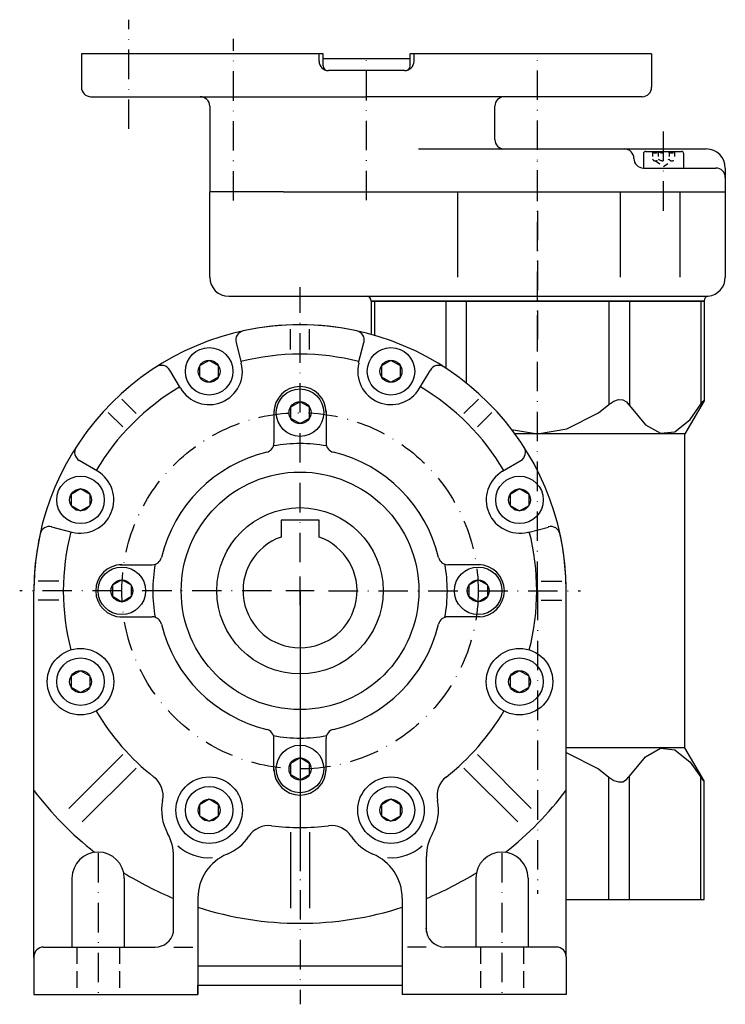
# Model space of a CAD drawing. Extents: x 39 to 734, y 56 to 715.
# Drawn here: x 222 to 370, y 223 to 431 of the extents above; entities that cross this region are included whole.
import ezdxf

# ---------------------------------------------------------------- set-up
doc = ezdxf.new("R2010")
doc.units = 0
for name, pattern in [('DASHDOT', [10.4, 6.2, -2.1, 0, -2.1]), ('DOT', [2.2, 1.1, -1.1]), ('HIDDEN2', [5.1, 3.5, -1.6])]:
    doc.linetypes.add(name, pattern=pattern)
doc.layers.get('0').update_dxf_attribs({"linetype": 'CONTINUOUS'})
for name, color, linetype in [('NEVIDITELNA', 4, 'HIDDEN2'), ('OBRYS', 2, 'CONTINUOUS'), ('OSA', 7, 'DASHDOT')]:
    doc.layers.add(name, color=color, linetype=linetype)

# ---------------------------------------------------------------- blocks, each defined once
blk = doc.blocks.new('Srouby_s_valcovou_hlavou___4', base_point=(357.40814, 399.444977))
at = {"layer": 'OBRYS'}
for p, q in [((353.15814, 402.444977), (353.15814, 399.444977)), ((353.65814, 402.944977), (361.15814, 402.944977)), ((361.65814, 399.444977), (361.65814, 402.444977)), ((353.15814, 399.444977), (361.65814, 399.444977))]:
    blk.add_line(p, q, dxfattribs=at)
at = {"layer": 'OBRYS', "color": 7, "linetype": 'DOT'}
for p, q in [((355.098725, 402.944977), (355.098725, 401.27831)), ((356.253432, 402.944977), (356.253432, 401.27831)), ((358.562848, 402.944977), (358.562848, 401.27831)), ((359.717556, 402.944977), (359.717556, 401.27831)), ((355.676078, 400.944977), (357.40814, 399.790269)), ((357.40814, 399.790269), (359.140202, 400.944977))]:
    blk.add_line(p, q, dxfattribs=at)
at = {"layer": 'OBRYS'}
for centre, start, end in [((353.65814, 402.444977), 90, 180), ((361.15814, 402.444977), 0, 90)]:
    blk.add_arc(centre, 0.5, start, end, dxfattribs=at)
at = {"layer": 'OBRYS', "color": 7, "linetype": 'DOT'}
for centre, radius, start, end in [((355.676078, 403.278316), 0.666673, 210.00031, 329.99969), ((357.40814, 404.778335), 2.166692, 237.795963, 302.204037), ((359.140202, 403.278316), 0.666673, 210.00031, 329.99969), ((355.676078, 401.61165), 0.666673, 210.00031, 329.99969), ((357.40814, 403.111668), 2.166692, 237.795963, 302.204037), ((359.140202, 401.61165), 0.666673, 210.00031, 329.99969)]:
    blk.add_arc(centre, radius, start, end, dxfattribs=at)
blk = doc.blocks.new('_1', base_point=(330.891636, 371.444966))
at = {"layer": 'OBRYS'}
for p, q in [((234.891636, 423.444977), (234.891636, 416.444977)), ((285.724969, 423.444977), (234.891636, 423.444977)), ((284.891636, 421.944977), (284.891636, 423.444977)), ((285.724969, 420.944977), (285.724969, 423.444977)), ((304.058302, 420.944977), (304.058302, 423.444977)), ((354.891636, 423.444977), (304.058302, 423.444977)), ((304.891636, 421.944977), (304.891636, 423.444977)), ((354.891636, 423.444977), (354.891636, 416.444977)), ((304.058302, 422.444977), (285.724969, 422.444977)), ((302.891636, 419.944977), (286.891636, 419.944977)), ((236.891636, 414.444977), (294.891636, 414.444977)), ((352.891636, 414.444977), (294.891636, 414.444977)), ((261.891636, 412.444977), (261.891636, 394.444977)), ((321.891636, 405.444977), (321.891636, 412.444977)), ((305.833581, 403.444977), (366.391636, 403.444977)), ((354.40814, 399.444977), (368.391636, 399.444977)), ((370.391636, 399.444977), (370.391636, 394.444977)), ((277.411636, 394.444977), (261.891636, 394.444977)), ((261.891636, 376.444977), (261.891636, 394.444977)), ((277.411636, 394.444977), (261.891636, 394.444977)), ((277.411636, 394.444977), (330.891636, 394.444977)), ((277.411636, 394.444977), (294.891636, 394.444977)), ((294.891636, 394.444977), (370.391636, 394.444977)), ((314.0409, 394.444977), (314.0409, 376.444976)), ((330.891636, 394.444977), (370.391636, 394.444977)), ((348.299358, 394.444977), (348.299358, 376.444976)), ((360.78759, 394.444977), (360.78759, 376.444976)), ((370.391636, 394.444977), (370.391636, 376.444977)), ((265.891636, 372.444977), (330.891636, 372.444977)), ((330.891636, 371.444966), (295.869422, 371.444966)), ((330.891636, 372.444977), (366.809407, 372.444977)), ((365.91385, 371.444966), (330.891636, 371.444966)), ((365.91385, 371.444966), (365.91385, 371.472322))]:
    blk.add_line(p, q, dxfattribs=at)
for centre, radius, start, end in [((286.891636, 421.944977), 2, 180, 270), ((286.724969, 420.944977), 1, 180, 270), ((302.891636, 421.944977), 2, 270, 360), ((303.058302, 420.944977), 1, 270, 360), ((236.891636, 416.444977), 2, 180, 270), ((352.891636, 416.444977), 2, 270, 360), ((259.891636, 412.444977), 2, 0, 90), ((323.891636, 412.444977), 2, 90, 180), ((323.891636, 405.444977), 2, 180, 270), ((349.15814, 401.444977), 2, 0, 90), ((366.391636, 399.444977), 4, 0, 90), ((353.15814, 401.444977), 2, 180, 270), ((368.391636, 397.444977), 2, 0, 90), ((265.891636, 376.444977), 4, 180, 270), ((366.391636, 376.444977), 4, 275.995066, 360), ((294.869422, 371.444977), 1, 0, 90), ((366.91385, 371.472322), 1, 95.995066, 180)]:
    blk.add_arc(centre, radius, start, end, dxfattribs=at)
at = {"layer": 'OSA'}
for p, q in [((244.891636, 407.664612), (244.891636, 430.664605)), ((266.891636, 392.603258), (266.891636, 426.664605)), ((294.891636, 392.677528), (294.891636, 422.164608)), ((330.891636, 392.773019), (330.891636, 422.164608)), ((357.40814, 390.444977), (357.40814, 407.444977)), ((330.891636, 360.94498), (330.891636, 401.944973))]:
    blk.add_line(p, q, dxfattribs=at)
at = {"layer": 'OBRYS', "color": 7}
blk.add_blockref('Srouby_s_valcovou_hlavou___4', (357.40814, 399.444977), dxfattribs=at)
blk = doc.blocks.new('Srouby_s_valcovou_hlavou___12', base_point=(280.891636, 272.944966))
at = {"layer": 'OBRYS'}
for p, q in [((280.891636, 275.254381), (278.891636, 274.099674)), ((278.891636, 274.099674), (278.891636, 271.790258)), ((282.891636, 274.099674), (280.891636, 275.254381)), ((282.891636, 271.790258), (282.891636, 274.099674)), ((278.891636, 271.790258), (280.891636, 270.63555)), ((280.891636, 270.63555), (282.891636, 271.790258))]:
    blk.add_line(p, q, dxfattribs=at)
for radius in [5, 2.309415]:
    blk.add_circle((280.891636, 272.944966), radius, dxfattribs=at)
blk = doc.blocks.new('Srouby_s_valcovou_hlavou___13', base_point=(243.391636, 310.444966))
at = {"layer": 'OBRYS'}
for p, q in [((243.391636, 312.754381), (241.391636, 311.599674)), ((241.391636, 311.599674), (241.391636, 309.290258)), ((245.391636, 311.599674), (243.391636, 312.754381)), ((245.391636, 309.290258), (245.391636, 311.599674)), ((241.391636, 309.290258), (243.391636, 308.13555)), ((243.391636, 308.13555), (245.391636, 309.290258))]:
    blk.add_line(p, q, dxfattribs=at)
for radius in [5, 2.309415]:
    blk.add_circle((243.391636, 310.444966), radius, dxfattribs=at)
blk = doc.blocks.new('Srouby_s_valcovou_hlavou___14', base_point=(280.891636, 347.944966))
at = {"layer": 'OBRYS'}
for p, q in [((280.891636, 350.254381), (278.891636, 349.099674)), ((278.891636, 349.099674), (278.891636, 346.790258)), ((282.891636, 349.099674), (280.891636, 350.254381)), ((282.891636, 346.790258), (282.891636, 349.099674)), ((278.891636, 346.790258), (280.891636, 345.63555)), ((280.891636, 345.63555), (282.891636, 346.790258))]:
    blk.add_line(p, q, dxfattribs=at)
for radius in [5, 2.309415]:
    blk.add_circle((280.891636, 347.944966), radius, dxfattribs=at)
blk = doc.blocks.new('Srouby_s_valcovou_hlavou___15', base_point=(318.391636, 310.444966))
at = {"layer": 'OBRYS'}
for p, q in [((318.391636, 312.754381), (316.391636, 311.599674)), ((316.391636, 311.599674), (316.391636, 309.290258)), ((320.391636, 311.599674), (318.391636, 312.754381)), ((320.391636, 309.290258), (320.391636, 311.599674)), ((316.391636, 309.290258), (318.391636, 308.13555)), ((318.391636, 308.13555), (320.391636, 309.290258))]:
    blk.add_line(p, q, dxfattribs=at)
for radius in [5, 2.309415]:
    blk.add_circle((318.391636, 310.444966), radius, dxfattribs=at)
blk = doc.blocks.new('Srouby_s_valcovou_hlavou___16', base_point=(261.757464, 356.638942))
at = {"layer": 'OBRYS'}
for p, q in [((261.757464, 358.948358), (259.757464, 357.79365)), ((263.757464, 357.79365), (261.757464, 358.948358)), ((259.757464, 357.79365), (259.757464, 355.484235)), ((263.757464, 355.484235), (263.757464, 357.79365)), ((259.757464, 355.484235), (261.757464, 354.329527)), ((261.757464, 354.329527), (263.757464, 355.484235))]:
    blk.add_line(p, q, dxfattribs=at)
for radius in [5, 2.309415]:
    blk.add_circle((261.757464, 356.638942), radius, dxfattribs=at)
blk = doc.blocks.new('Srouby_s_valcovou_hlavou___17', base_point=(234.697659, 329.579137))
at = {"layer": 'OBRYS'}
for p, q in [((234.697659, 331.888553), (232.697659, 330.733845)), ((236.697659, 330.733845), (234.697659, 331.888553)), ((232.697659, 330.733845), (232.697659, 328.42443)), ((236.697659, 328.42443), (236.697659, 330.733845)), ((232.697659, 328.42443), (234.697659, 327.269722)), ((234.697659, 327.269722), (236.697659, 328.42443))]:
    blk.add_line(p, q, dxfattribs=at)
for radius in [5, 2.309415]:
    blk.add_circle((234.697659, 329.579137), radius, dxfattribs=at)
blk = doc.blocks.new('Srouby_s_valcovou_hlavou___18', base_point=(234.697659, 291.310794))
at = {"layer": 'OBRYS'}
for p, q in [((234.697659, 293.62021), (232.697659, 292.465502)), ((232.697659, 292.465502), (232.697659, 290.156086)), ((236.697659, 292.465502), (234.697659, 293.62021)), ((236.697659, 290.156086), (236.697659, 292.465502)), ((232.697659, 290.156086), (234.697659, 289.001379)), ((234.697659, 289.001379), (236.697659, 290.156086))]:
    blk.add_line(p, q, dxfattribs=at)
for radius in [5, 2.309415]:
    blk.add_circle((234.697659, 291.310794), radius, dxfattribs=at)
blk = doc.blocks.new('Srouby_s_valcovou_hlavou___19', base_point=(261.757464, 264.250989))
at = {"layer": 'OBRYS'}
for p, q in [((261.757464, 266.560405), (259.757464, 265.405697)), ((259.757464, 265.405697), (259.757464, 263.096281)), ((263.757464, 265.405697), (261.757464, 266.560405)), ((263.757464, 263.096281), (263.757464, 265.405697)), ((259.757464, 263.096281), (261.757464, 261.941574)), ((261.757464, 261.941574), (263.757464, 263.096281))]:
    blk.add_line(p, q, dxfattribs=at)
for radius in [5, 2.309415]:
    blk.add_circle((261.757464, 264.250989), radius, dxfattribs=at)
blk = doc.blocks.new('Srouby_s_valcovou_hlavou___20', base_point=(300.025807, 264.250989))
at = {"layer": 'OBRYS'}
for p, q in [((300.025807, 266.560405), (298.025807, 265.405697)), ((298.025807, 265.405697), (298.025807, 263.096281)), ((302.025807, 265.405697), (300.025807, 266.560405)), ((302.025807, 263.096281), (302.025807, 265.405697)), ((298.025807, 263.096281), (300.025807, 261.941574)), ((300.025807, 261.941574), (302.025807, 263.096281))]:
    blk.add_line(p, q, dxfattribs=at)
for radius in [5, 2.309415]:
    blk.add_circle((300.025807, 264.250989), radius, dxfattribs=at)
blk = doc.blocks.new('Srouby_s_valcovou_hlavou___21', base_point=(327.085613, 291.310794))
at = {"layer": 'OBRYS'}
for p, q in [((327.085613, 293.62021), (325.085613, 292.465502)), ((325.085613, 292.465502), (325.085613, 290.156087)), ((329.085613, 292.465502), (327.085613, 293.62021)), ((329.085613, 290.156087), (329.085613, 292.465502)), ((325.085613, 290.156087), (327.085613, 289.001379)), ((327.085613, 289.001379), (329.085613, 290.156087))]:
    blk.add_line(p, q, dxfattribs=at)
for radius in [5, 2.309415]:
    blk.add_circle((327.085613, 291.310794), radius, dxfattribs=at)
blk = doc.blocks.new('Srouby_s_valcovou_hlavou___22', base_point=(327.085612, 329.579138))
at = {"layer": 'OBRYS'}
for p, q in [((327.085612, 331.888553), (325.085612, 330.733846)), ((329.085612, 330.733846), (327.085612, 331.888553)), ((325.085612, 330.733846), (325.085612, 328.42443)), ((329.085612, 328.42443), (329.085612, 330.733846)), ((325.085612, 328.42443), (327.085612, 327.269722)), ((327.085612, 327.269722), (329.085612, 328.42443))]:
    blk.add_line(p, q, dxfattribs=at)
for radius in [5, 2.309415]:
    blk.add_circle((327.085612, 329.579138), radius, dxfattribs=at)
blk = doc.blocks.new('Srouby_s_valcovou_hlavou___23', base_point=(300.025807, 356.638942))
at = {"layer": 'OBRYS'}
for p, q in [((300.025807, 358.948358), (298.025807, 357.79365)), ((302.025807, 357.79365), (300.025807, 358.948358)), ((298.025807, 357.79365), (298.025807, 355.484235)), ((302.025807, 355.484235), (302.025807, 357.79365)), ((298.025807, 355.484235), (300.025807, 354.329527)), ((300.025807, 354.329527), (302.025807, 355.484235))]:
    blk.add_line(p, q, dxfattribs=at)
for radius in [5, 2.309415]:
    blk.add_circle((300.025807, 356.638942), radius, dxfattribs=at)
blk = doc.blocks.new('_4', base_point=(280.891636, 310.444966))
at = {"layer": 'NEVIDITELNA', "color": 2, "linetype": 'CONTINUOUS'}
for p, q in [((232.891636, 249.944966), (232.891636, 235.444966)), ((243.891636, 249.944966), (243.891636, 235.444966)), ((317.891636, 249.944966), (317.891636, 235.444966)), ((328.891636, 249.944966), (328.891636, 235.444966)), ((259.391636, 245.765335), (259.391636, 225.444966)), ((302.391636, 245.765335), (302.391636, 225.444966)), ((226.891636, 235.444966), (250.391636, 235.444966)), ((334.891636, 235.444966), (311.391636, 235.444966)), ((224.891636, 233.357721), (224.891636, 225.444966)), ((336.891636, 233.357721), (336.891636, 225.444966)), ((302.391636, 231.444966), (259.391636, 231.444966)), ((259.391636, 227.444966), (302.391636, 227.444966)), ((224.891636, 225.444966), (259.391636, 225.444966)), ((336.891636, 225.444966), (302.391636, 225.444966))]:
    blk.add_line(p, q, dxfattribs=at)
at = {"layer": 'NEVIDITELNA'}
for p, q in [((233.891636, 235.444966), (233.891636, 225.444966)), ((242.891636, 235.444966), (242.891636, 225.444966)), ((318.891636, 235.444966), (318.891636, 225.444966)), ((327.891636, 235.444966), (327.891636, 225.444966))]:
    blk.add_line(p, q, dxfattribs=at)
at = {"layer": 'NEVIDITELNA', "color": 2, "linetype": 'CONTINUOUS'}
for centre, radius, start, end in [((238.391636, 249.944966), 5.5, 90, 180), ((238.391636, 249.944966), 5.5, 0, 90), ((269.391636, 245.765335), 10, 112.439556, 180), ((292.391636, 245.765335), 10, 0, 67.560444), ((323.391636, 249.944966), 5.5, 90, 180), ((323.391636, 249.944966), 5.5, 0, 90), ((250.391636, 239.444966), 4, 270, 347.149408), ((311.391636, 239.444966), 4, 180, 270), ((226.891636, 233.444966), 2, 90, 180), ((334.891636, 233.444966), 2, 0, 90)]:
    blk.add_arc(centre, radius, start, end, dxfattribs=at)
at = {"layer": 'OBRYS'}
for p, q in [((278.891636, 361.222764), (278.891636, 365.531911)), ((282.891636, 361.222764), (282.891636, 365.531911)), ((268.591676, 358.40027), (267.484756, 362.715948)), ((293.191596, 358.40027), (294.298515, 362.715948)), ((255.729028, 353.081141), (253.46455, 356.91813)), ((306.054244, 353.081141), (308.318721, 356.91813)), ((246.400524, 347.764505), (243.353497, 350.811532)), ((315.382748, 347.764505), (318.429775, 350.811532)), ((275.406445, 348.348299), (275.406445, 341.557213)), ((286.376827, 348.348299), (286.376827, 341.557213)), ((243.572097, 344.936078), (240.52507, 347.983105)), ((318.211175, 344.936078), (321.258202, 347.983105)), ((238.255461, 335.607574), (234.418472, 337.872051)), ((323.527811, 335.607574), (327.3648, 337.872051)), ((232.936331, 322.744926), (228.620654, 323.851845)), ((284.891636, 325.344966), (276.891636, 325.344966)), ((276.891636, 325.344966), (276.891636, 321.758674)), ((284.891636, 321.758674), (284.891636, 325.344966)), ((328.84694, 322.744926), (333.162618, 323.851845)), ((242.988302, 315.930157), (249.779389, 315.930157)), ((318.794969, 315.930157), (312.003883, 315.930157)), ((230.113838, 312.444966), (225.804691, 312.444966)), ((331.669434, 312.444966), (335.978581, 312.444966)), ((224.899233, 233.270807), (224.899233, 310.444966)), ((336.891636, 233.357721), (336.891636, 310.444966)), ((230.113838, 308.444966), (225.804691, 308.444966)), ((331.669434, 308.444966), (335.978581, 308.444966)), ((242.988302, 304.959775), (249.779389, 304.959775)), ((318.794969, 304.959775), (312.003883, 304.959775)), ((275.406445, 272.541633), (275.406445, 279.332719)), ((286.376827, 272.541633), (286.376827, 279.332719)), ((243.572097, 275.953854), (232.231582, 264.613339)), ((318.211175, 275.953854), (329.55169, 264.613339)), ((246.400524, 273.125427), (235.060009, 261.784912)), ((315.382748, 273.125427), (326.723263, 261.784912)), ((278.891636, 259.667168), (278.891636, 243.629258)), ((282.891636, 259.667168), (282.891636, 243.629258)), ((254.291449, 238.555328), (254.291449, 254.507359)), ((307.491822, 238.555328), (307.491822, 254.507359)), ((254.350636, 235.444966), (258.309636, 235.444966)), ((307.432636, 235.444966), (303.473635, 235.444966)), ((259.391636, 225.444966), (259.391636, 227.444966))]:
    blk.add_line(p, q, dxfattribs=at)
for centre, radius in [((280.891636, 310.444966), 17.5), ((234.697659, 291.310794), 7), ((327.085612, 291.310794), 7), ((261.757464, 264.250989), 7), ((300.025807, 264.250989), 7)]:
    blk.add_circle(centre, radius, dxfattribs=at)
for centre, radius, start, end in [((269.360737, 363.199476), 2, 102.329602, 194.452154), ((280.891636, 310.444966), 56, 77.670398, 102.329602), ((292.422534, 363.199476), 2, 345.547846, 77.670398), ((280.891636, 310.444966), 49.81717, 75.614426, 104.460032), ((251.74214, 355.901614), 2, 30.547846, 122.670398), ((261.757464, 356.638942), 7, 210.547866, 14.452132), ((300.025807, 356.638942), 7, 165.547868, 329.452134), ((310.041131, 355.901614), 2, 57.329602, 149.452154), ((280.891636, 310.444966), 49.81717, 120.539968, 149.452154), ((280.891636, 347.944966), 5.5, 0, 180), ((280.891636, 310.444966), 49.81717, 30.539968, 59.452154), ((235.434987, 339.594461), 2, 147.329602, 239.452154), ((273.406445, 341.557213), 2, 283.527511, 360), ((280.891636, 310.444966), 31, 79.623734, 100.376266), ((288.376827, 341.557213), 2, 180, 256.472489), ((326.348284, 339.594461), 2, 300.547846, 32.670398), ((234.697659, 329.579137), 7, 255.547868, 59.452134), ((327.085612, 329.579137), 7, 120.547866, 284.452132), ((228.137125, 321.975864), 2, 75.547846, 167.670398), ((333.646146, 321.975864), 2, 12.329602, 104.452154), ((280.891636, 310.444966), 56, 167.670403, 180), ((280.891636, 310.444966), 49.81717, 165.614426, 194.460032), ((280.891636, 310.444966), 12, 109.471221, 70.528779), ((280.891636, 310.444966), 49.81717, 345.539968, 14.460032), ((280.891636, 310.444966), 56, 0, 12.329602), ((249.779389, 317.930157), 2, 270, 346.472489), ((312.003883, 317.930157), 2, 193.527511, 270), ((243.391636, 310.444966), 5.5, 90, 270), ((280.891636, 310.444966), 31, 169.623734, 190.376266), ((280.891636, 310.444966), 31, 349.623734, 10.376266), ((318.391636, 310.444966), 5.5, 270, 90), ((249.779389, 302.959775), 2, 13.527511, 90), ((312.003883, 302.959775), 2, 90, 166.472489), ((280.891636, 310.444966), 49.81717, 210.539968, 231.905346), ((280.891636, 310.444966), 49.81717, 308.094654, 329.460032), ((273.406445, 279.332719), 2, 0, 76.472489), ((280.891636, 310.444966), 31, 259.623734, 280.376266), ((288.376827, 279.332719), 2, 103.527511, 180), ((280.891636, 272.944966), 5.5, 180, 360), ((247.0715, 267.304259), 5, 348.255291, 51.905346), ((314.711772, 267.304259), 5, 128.094654, 191.744709), ((280.891636, 310.444966), 70, 216.88026, 231.852653), ((280.891636, 310.444966), 70, 308.147347, 323.130102), ((261.757464, 264.250989), 10, 168.255291, 209.155497), ((300.025807, 264.250989), 10, 330.844503, 11.744709), ((244.291449, 254.507359), 10, 0, 29.155497), ((274.300997, 256.025432), 5, 83.094654, 146.744709), ((280.891636, 310.444966), 49.81717, 263.094654, 276.905346), ((287.482275, 256.025432), 5, 33.255291, 96.905346), ((317.491822, 254.507359), 10, 150.844503, 180), ((261.757464, 264.250989), 10, 292.439556, 326.744709), ((300.025807, 264.250989), 10, 213.255291, 247.560444), ((261.757464, 264.250989), 10, 228.820618, 274.030357), ((300.025807, 264.250989), 10, 265.969643, 311.179382), ((280.891636, 310.444966), 70, 237.97285, 247.666152), ((280.891636, 310.444966), 70, 292.333848, 302.02715), ((280.891636, 310.444966), 70, 252.11287, 287.88713)]:
    blk.add_arc(centre, radius, start, end, dxfattribs=at)
at = {"layer": 'OSA'}
for p, q in [((280.891636, 316.444966), (280.891636, 374.385567)), ((274.891636, 310.444966), (221.891636, 310.444966)), ((280.891636, 310.444966), (280.891636, 223.397897)), ((286.891636, 310.444966), (339.891636, 310.444966)), ((280.891636, 304.444966), (280.891636, 251.444966)), ((238.391636, 255.244966), (238.391636, 225.444966)), ((323.391636, 255.244966), (323.391636, 225.444966))]:
    blk.add_line(p, q, dxfattribs=at)
blk.add_circle((280.891636, 310.444966), 37.5, dxfattribs=at)
at = {"layer": 'OSA', "color": 2, "linetype": 'CONTINUOUS'}
blk.add_circle((280.891636, 310.444966), 25, dxfattribs=at)
for radius, start, end in [(56, 0, 180), (30, 103.527511, 166.472489), (30, 13.527511, 76.472489), (30, 193.527511, 256.472489), (30, 283.527511, 346.472489)]:
    blk.add_arc((280.891636, 310.444966), radius, start, end, dxfattribs=at)
at = {"layer": 'OBRYS', "color": 7}
for name, p in [('Srouby_s_valcovou_hlavou___16', (261.757464, 356.638942)), ('Srouby_s_valcovou_hlavou___23', (300.025807, 356.638942)), ('Srouby_s_valcovou_hlavou___14', (280.891636, 347.944966)), ('Srouby_s_valcovou_hlavou___17', (234.697659, 329.579137)), ('Srouby_s_valcovou_hlavou___22', (327.085612, 329.579138)), ('Srouby_s_valcovou_hlavou___13', (243.391636, 310.444966)), ('Srouby_s_valcovou_hlavou___15', (318.391636, 310.444966)), ('Srouby_s_valcovou_hlavou___18', (234.697659, 291.310794)), ('Srouby_s_valcovou_hlavou___21', (327.085613, 291.310794)), ('Srouby_s_valcovou_hlavou___12', (280.891636, 272.944966)), ('Srouby_s_valcovou_hlavou___19', (261.757464, 264.250989)), ('Srouby_s_valcovou_hlavou___20', (300.025807, 264.250989))]:
    blk.add_blockref(name, p, dxfattribs=at)

msp = doc.modelspace()

# ---------------------------------------------------------------- linework, layer by layer
at = {"color": 2}
for p, q in [((296.539295, 371.444966), (296.539295, 364.214388)), ((311.550402, 371.444966), (311.550402, 357.306891)), ((315.880529, 371.444966), (315.880529, 354.168842)), ((345.902743, 371.444966), (345.902743, 349.682959)), ((350.23287, 371.444966), (350.23287, 349.482811)), ((365.243977, 371.444966), (365.243977, 349.711192)), ((361.891636, 343.478287), (326.111097, 343.478287)), ((361.891636, 277.411645), (336.884039, 277.411645)), ((345.902743, 245.444966), (345.902743, 271.206973)), ((350.23287, 245.444966), (350.23287, 271.407121)), ((365.243977, 245.444966), (365.243977, 271.17874))]:
    msp.add_line(p, q, dxfattribs=at)
for points in [[(325.413422, 344.412933), (330.891693, 343.478363), (337.057953, 344.530243), (343.73233, 347.902313), (345.902802, 349.682953), (346.942352, 350.368134), (347.936493, 350.687958), (348.841705, 350.62851), (349.6185, 350.19223), (350.077606, 349.598969), (350.232941, 349.48288), (353.585236, 345.372406), (356.722565, 343.593597), (359.779083, 343.94162), (363.000031, 346.487518), (365.244049, 349.711273), (365.669159, 350.28476), (365.886505, 350.486786), (365.886505, 350.397552)], [(336.884064, 276.389374), (337.057953, 276.359711), (343.73233, 272.987762), (345.902802, 271.207001), (346.942352, 270.52182), (347.936493, 270.201996), (348.841705, 270.261566), (349.6185, 270.697845), (350.077606, 271.290985), (350.232941, 271.407196), (353.585236, 275.517548), (356.722565, 277.296478), (359.779083, 276.948334), (363.000031, 274.402435), (365.244049, 271.178802), (365.669159, 270.605316), (365.886505, 270.40329), (365.886505, 270.492401)]]:
    msp.add_lwpolyline(points, dxfattribs=at)
at = {"layer": 'OBRYS'}
for p, q in [((304.091636, 371.444966), (295.86343, 371.444966)), ((295.869422, 371.444966), (365.91385, 371.444966)), ((295.869422, 371.444966), (295.869422, 364.404821)), ((357.691636, 371.444966), (365.919842, 371.444966)), ((365.91385, 371.444966), (365.91385, 350.444966)), ((365.91385, 350.444966), (361.891636, 343.478287)), ((361.891636, 277.411645), (361.891636, 343.478287)), ((365.91385, 270.444966), (361.891636, 277.411645)), ((365.91385, 245.444966), (365.91385, 270.444966)), ((336.884039, 245.444966), (365.91385, 245.444966))]:
    msp.add_line(p, q, dxfattribs=at)
at = {"layer": 'OSA'}
for p, q in [((330.891636, 390.444966), (330.891636, 363.444966)), ((330.891636, 310.444966), (330.891636, 368.444966)), ((280.891636, 307.444966), (280.891636, 313.444966)), ((283.891636, 310.444966), (277.891636, 310.444966)), ((330.891636, 310.444966), (330.891636, 246.687884))]:
    msp.add_line(p, q, dxfattribs=at)

# ---------------------------------------------------------------- block references
at = {"layer": 'OBRYS', "color": 7}
for name, p in [('_1', (330.891636, 371.444966)), ('_4', (280.891636, 310.444966))]:
    msp.add_blockref(name, p, dxfattribs=at)

doc.saveas('drawing.dxf')
